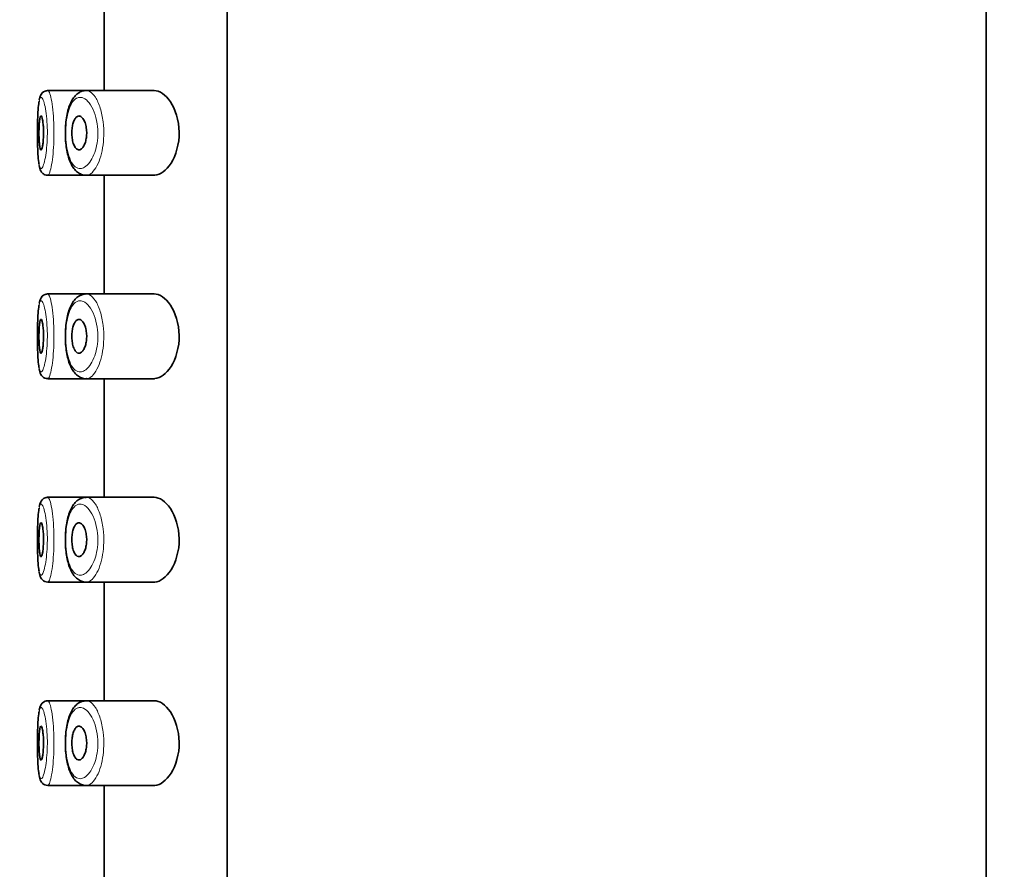
# Model space of a CAD drawing. Units: millimetres. Extents: x 0 to 2406, y 0 to 2729.
# Drawn here: x 500 to 529, y 2313 to 2338 of the extents above; entities that cross this region are included whole.
import ezdxf
from ezdxf import colors
from ezdxf.entities.mleader import LeaderData, LeaderLine
from ezdxf.math import Vec2, Vec3

# ---------------------------------------------------------------- set-up
doc = ezdxf.new("R2010")
doc.units = ezdxf.units.MM
doc.layers.add('DV7_Défaut', color=7, linetype='Continuous')
doc.layers.add('Défaut', color=7, linetype='Continuous')

# ---------------------------------------------------------------- blocks, each defined once
blk = doc.blocks.new('_DOT')
at = {"color": 0}
blk.add_line((0, 0), (-1, 0), dxfattribs=at)
at = {"color": 0, "const_width": 0.333}
blk.add_lwpolyline([(-0.1665, 0, 1), (0.1665, 0, 1)], format="xyb", close=True, dxfattribs=at)
blk = doc.blocks.new('SE6')
at = {"layer": 'DV7_Défaut', "color": 7, "linetype": 'Continuous', "lineweight": 35}
for p, q in [((528.26, 2215.046), (528.26, 2351.546)), ((505.879, 2348.046), (505.879, 2279.046)), ((505.879, 2279.046), (505.879, 2348.046)), ((502.26, 2339.296), (502.26, 2335.796)), ((500.579, 2335.796), (500.579, 2335.796)), ((501.731, 2335.796), (500.579, 2335.796)), ((501.671, 2335.786), (501.6, 2335.774)), ((503.728, 2335.796), (501.731, 2335.796)), ((500.597, 2333.296), (501.732, 2333.296)), ((501.732, 2333.296), (503.73, 2333.296)), ((502.26, 2333.296), (502.26, 2329.796)), ((500.579, 2329.796), (500.579, 2329.796)), ((501.731, 2329.796), (500.579, 2329.796)), ((501.671, 2329.786), (501.6, 2329.774)), ((503.728, 2329.796), (501.731, 2329.796)), ((500.597, 2327.296), (501.732, 2327.296)), ((501.732, 2327.296), (503.73, 2327.296)), ((502.26, 2327.296), (502.26, 2323.796)), ((500.579, 2323.796), (500.579, 2323.796)), ((501.731, 2323.796), (500.579, 2323.796)), ((501.671, 2323.786), (501.6, 2323.774)), ((503.728, 2323.796), (501.731, 2323.796)), ((500.597, 2321.296), (501.732, 2321.296)), ((501.732, 2321.296), (503.73, 2321.296)), ((502.26, 2321.296), (502.26, 2317.796)), ((500.579, 2317.796), (500.579, 2317.796)), ((501.731, 2317.796), (500.579, 2317.796)), ((501.671, 2317.786), (501.6, 2317.774)), ((503.728, 2317.796), (501.731, 2317.796)), ((500.597, 2315.296), (501.732, 2315.296)), ((501.732, 2315.296), (503.73, 2315.296)), ((502.26, 2315.296), (502.26, 2311.796))]:
    blk.add_line(p, q, dxfattribs=at)
for centre, radius, start, end in [((500.582, 2335.582), 0.208, 94.3205, 150.6532), ((500.793, 2335.453), 0.454, 149.5471, 171.4869), ((500.793, 2329.453), 0.454, 149.5471, 171.4869), ((500.582, 2329.582), 0.208, 94.3205, 150.6532), ((500.793, 2323.453), 0.454, 149.5471, 171.4869), ((500.582, 2323.582), 0.208, 94.3205, 150.6532), ((500.582, 2317.582), 0.208, 94.3205, 150.6532), ((500.793, 2317.453), 0.454, 149.5471, 171.4869)]:
    blk.add_arc(centre, radius, start, end, dxfattribs=at)
for points in [[(500.585, 2335.794), (500.569, 2335.791), (500.554, 2335.789), (500.54, 2335.786)], [(501.701, 2335.793), (501.711, 2335.795), (501.721, 2335.796), (501.731, 2335.796)], [(500.585, 2329.794), (500.569, 2329.791), (500.554, 2329.789), (500.54, 2329.786)], [(501.701, 2329.793), (501.711, 2329.795), (501.722, 2329.796), (501.732, 2329.796)], [(500.585, 2323.794), (500.569, 2323.791), (500.554, 2323.789), (500.54, 2323.786)], [(501.701, 2323.793), (501.711, 2323.795), (501.722, 2323.796), (501.732, 2323.796)], [(500.585, 2317.794), (500.569, 2317.791), (500.554, 2317.789), (500.54, 2317.786)], [(501.701, 2317.793), (501.711, 2317.795), (501.722, 2317.796), (501.732, 2317.796)]]:
    blk.add_open_spline(points, degree=3, dxfattribs=at)
at = {"layer": 'DV7_Défaut', "color": 7, "linetype": 'Continuous', "lineweight": 18}
for points, knots in [([(500.593, 2335.795), (500.601, 2335.797), (500.609, 2335.793), (500.617, 2335.783), (500.635, 2335.762), (500.653, 2335.718), (500.671, 2335.652), (500.689, 2335.587), (500.707, 2335.498), (500.722, 2335.394), (500.737, 2335.29), (500.751, 2335.168), (500.76, 2335.037), (500.77, 2334.909), (500.776, 2334.769), (500.777, 2334.629), (500.779, 2334.491), (500.777, 2334.351), (500.77, 2334.218), (500.764, 2334.086), (500.754, 2333.958), (500.741, 2333.845), (500.728, 2333.731), (500.713, 2333.629), (500.696, 2333.546), (500.679, 2333.462), (500.661, 2333.396), (500.643, 2333.354), (500.631, 2333.326), (500.619, 2333.308), (500.608, 2333.3), (500.604, 2333.297), (500.6, 2333.296), (500.596, 2333.296)], [0, 0, 0, 0, 0.052357, 0.052357, 0.052357, 0.159822, 0.159822, 0.159822, 0.26813, 0.26813, 0.26813, 0.376202, 0.376202, 0.376202, 0.482629, 0.482629, 0.482629, 0.587136, 0.587136, 0.587136, 0.691061, 0.691061, 0.691061, 0.796179, 0.796179, 0.796179, 0.90324, 0.90324, 0.90324, 0.973651, 0.973651, 0.973651, 1, 1, 1, 1]), ([(501.731, 2335.796), (501.762, 2335.796), (501.795, 2335.787), (501.827, 2335.77), (501.885, 2335.739), (501.944, 2335.68), (501.997, 2335.597), (502.051, 2335.514), (502.102, 2335.403), (502.143, 2335.274), (502.18, 2335.154), (502.21, 2335.015), (502.228, 2334.869), (502.244, 2334.739), (502.25, 2334.601), (502.246, 2334.467), (502.243, 2334.343), (502.23, 2334.219), (502.211, 2334.105), (502.191, 2333.99), (502.164, 2333.881), (502.132, 2333.785), (502.098, 2333.682), (502.057, 2333.592), (502.013, 2333.519), (501.965, 2333.439), (501.912, 2333.378), (501.859, 2333.341), (501.822, 2333.315), (501.785, 2333.3), (501.748, 2333.297), (501.743, 2333.296), (501.737, 2333.296), (501.731, 2333.296)], [0, 0, 0, 0, 0.066312, 0.066312, 0.066312, 0.186726, 0.186726, 0.186726, 0.307956, 0.307956, 0.307956, 0.420786, 0.420786, 0.420786, 0.520323, 0.520323, 0.520323, 0.611592, 0.611592, 0.611592, 0.703367, 0.703367, 0.703367, 0.80244, 0.80244, 0.80244, 0.912152, 0.912152, 0.912152, 0.988276, 0.988276, 0.988276, 1, 1, 1, 1]), ([(500.338, 2333.621), (500.345, 2333.581), (500.354, 2333.55), (500.364, 2333.529), (500.377, 2333.5), (500.393, 2333.49), (500.41, 2333.499), (500.421, 2333.506), (500.433, 2333.521), (500.445, 2333.545), (500.463, 2333.58), (500.482, 2333.635), (500.499, 2333.706), (500.516, 2333.775), (500.532, 2333.861), (500.545, 2333.957), (500.558, 2334.052), (500.568, 2334.159), (500.574, 2334.27), (500.581, 2334.382), (500.583, 2334.5), (500.582, 2334.615), (500.58, 2334.733), (500.574, 2334.851), (500.564, 2334.959), (500.555, 2335.068), (500.541, 2335.171), (500.526, 2335.258), (500.51, 2335.346), (500.492, 2335.42), (500.474, 2335.475), (500.456, 2335.53), (500.437, 2335.568), (500.42, 2335.585), (500.411, 2335.593), (500.403, 2335.597), (500.395, 2335.595)], [0, 0, 0, 0, 0.065592, 0.065592, 0.065592, 0.158777, 0.158777, 0.158777, 0.220059, 0.220059, 0.220059, 0.313026, 0.313026, 0.313026, 0.403868, 0.403868, 0.403868, 0.493199, 0.493199, 0.493199, 0.582749, 0.582749, 0.582749, 0.674025, 0.674025, 0.674025, 0.767131, 0.767131, 0.767131, 0.860963, 0.860963, 0.860963, 0.954419, 0.954419, 0.954419, 1, 1, 1, 1]), ([(500.395, 2335.595), (500.387, 2335.594), (500.379, 2335.588), (500.372, 2335.577), (500.36, 2335.558), (500.349, 2335.525), (500.34, 2335.479)], [0, 0, 0, 0, 0.373642, 0.373642, 0.373642, 1, 1, 1, 1]), ([(501.517, 2335.593), (501.505, 2335.592), (501.493, 2335.589), (501.481, 2335.584), (501.429, 2335.567), (501.379, 2335.528), (501.334, 2335.469), (501.297, 2335.42), (501.264, 2335.355), (501.235, 2335.279), (501.206, 2335.202), (501.182, 2335.11), (501.164, 2335.01), (501.146, 2334.912), (501.134, 2334.804), (501.128, 2334.694), (501.122, 2334.583), (501.123, 2334.466), (501.13, 2334.355), (501.138, 2334.239), (501.153, 2334.124), (501.175, 2334.023), (501.198, 2333.913), (501.23, 2333.815), (501.267, 2333.737), (501.306, 2333.653), (501.353, 2333.59), (501.404, 2333.55), (501.454, 2333.51), (501.509, 2333.492), (501.566, 2333.496), (501.603, 2333.499), (501.64, 2333.512), (501.678, 2333.534), (501.731, 2333.565), (501.785, 2333.616), (501.834, 2333.683), (501.878, 2333.744), (501.92, 2333.82), (501.955, 2333.907), (501.987, 2333.987), (502.015, 2334.078), (502.035, 2334.175), (502.054, 2334.271), (502.067, 2334.375), (502.07, 2334.479), (502.074, 2334.592), (502.068, 2334.709), (502.052, 2334.817), (502.034, 2334.94), (502.003, 2335.058), (501.965, 2335.158), (501.924, 2335.267), (501.872, 2335.359), (501.818, 2335.429), (501.763, 2335.499), (501.704, 2335.548), (501.645, 2335.574), (501.602, 2335.593), (501.559, 2335.6), (501.517, 2335.593)], [0, 0, 0, 0, 0.013251, 0.013251, 0.013251, 0.070711, 0.070711, 0.070711, 0.118518, 0.118518, 0.118518, 0.167246, 0.167246, 0.167246, 0.215231, 0.215231, 0.215231, 0.264122, 0.264122, 0.264122, 0.315761, 0.315761, 0.315761, 0.371739, 0.371739, 0.371739, 0.431405, 0.431405, 0.431405, 0.491009, 0.491009, 0.491009, 0.529995, 0.529995, 0.529995, 0.585981, 0.585981, 0.585981, 0.636056, 0.636056, 0.636056, 0.681871, 0.681871, 0.681871, 0.726981, 0.726981, 0.726981, 0.776094, 0.776094, 0.776094, 0.832297, 0.832297, 0.832297, 0.893589, 0.893589, 0.893589, 0.955112, 0.955112, 0.955112, 1, 1, 1, 1]), ([(500.593, 2329.795), (500.601, 2329.797), (500.609, 2329.793), (500.617, 2329.783), (500.635, 2329.762), (500.653, 2329.718), (500.671, 2329.652), (500.689, 2329.587), (500.707, 2329.498), (500.722, 2329.394), (500.737, 2329.29), (500.751, 2329.168), (500.76, 2329.037), (500.77, 2328.909), (500.776, 2328.769), (500.777, 2328.629), (500.779, 2328.491), (500.777, 2328.351), (500.77, 2328.218), (500.764, 2328.086), (500.754, 2327.958), (500.741, 2327.845), (500.728, 2327.731), (500.713, 2327.629), (500.696, 2327.546), (500.679, 2327.462), (500.661, 2327.396), (500.643, 2327.354), (500.631, 2327.326), (500.619, 2327.308), (500.608, 2327.3), (500.604, 2327.297), (500.6, 2327.296), (500.596, 2327.296)], [0, 0, 0, 0, 0.052357, 0.052357, 0.052357, 0.159822, 0.159822, 0.159822, 0.26813, 0.26813, 0.26813, 0.376202, 0.376202, 0.376202, 0.482629, 0.482629, 0.482629, 0.587136, 0.587136, 0.587136, 0.691061, 0.691061, 0.691061, 0.796179, 0.796179, 0.796179, 0.90324, 0.90324, 0.90324, 0.973651, 0.973651, 0.973651, 1, 1, 1, 1]), ([(501.732, 2329.796), (501.763, 2329.795), (501.795, 2329.787), (501.827, 2329.77), (501.885, 2329.739), (501.944, 2329.68), (501.997, 2329.597), (502.051, 2329.514), (502.102, 2329.403), (502.143, 2329.274), (502.18, 2329.154), (502.21, 2329.015), (502.228, 2328.869), (502.244, 2328.739), (502.25, 2328.601), (502.246, 2328.467), (502.243, 2328.343), (502.23, 2328.219), (502.211, 2328.105), (502.191, 2327.99), (502.164, 2327.881), (502.132, 2327.785), (502.098, 2327.682), (502.057, 2327.592), (502.013, 2327.519), (501.965, 2327.439), (501.912, 2327.378), (501.859, 2327.341), (501.822, 2327.315), (501.785, 2327.3), (501.748, 2327.297), (501.743, 2327.296), (501.739, 2327.296), (501.734, 2327.296)], [0, 0, 0, 0, 0.065616, 0.065616, 0.065616, 0.186349, 0.186349, 0.186349, 0.3079, 0.3079, 0.3079, 0.421029, 0.421029, 0.421029, 0.52083, 0.52083, 0.52083, 0.612341, 0.612341, 0.612341, 0.704359, 0.704359, 0.704359, 0.803694, 0.803694, 0.803694, 0.913697, 0.913697, 0.913697, 0.990023, 0.990023, 0.990023, 1, 1, 1, 1]), ([(500.338, 2327.621), (500.345, 2327.581), (500.354, 2327.55), (500.364, 2327.529), (500.377, 2327.5), (500.393, 2327.49), (500.41, 2327.499), (500.421, 2327.506), (500.433, 2327.521), (500.445, 2327.545), (500.463, 2327.58), (500.482, 2327.635), (500.499, 2327.706), (500.516, 2327.775), (500.532, 2327.861), (500.545, 2327.957), (500.558, 2328.052), (500.568, 2328.159), (500.574, 2328.27), (500.581, 2328.382), (500.583, 2328.5), (500.582, 2328.615), (500.58, 2328.733), (500.574, 2328.851), (500.564, 2328.959), (500.555, 2329.068), (500.541, 2329.171), (500.526, 2329.258), (500.51, 2329.346), (500.492, 2329.42), (500.474, 2329.475), (500.456, 2329.53), (500.437, 2329.568), (500.42, 2329.585), (500.411, 2329.593), (500.403, 2329.597), (500.395, 2329.595)], [0, 0, 0, 0, 0.065592, 0.065592, 0.065592, 0.158777, 0.158777, 0.158777, 0.220059, 0.220059, 0.220059, 0.313026, 0.313026, 0.313026, 0.403868, 0.403868, 0.403868, 0.493199, 0.493199, 0.493199, 0.582749, 0.582749, 0.582749, 0.674025, 0.674025, 0.674025, 0.767131, 0.767131, 0.767131, 0.860963, 0.860963, 0.860963, 0.954419, 0.954419, 0.954419, 1, 1, 1, 1]), ([(500.395, 2329.595), (500.387, 2329.594), (500.379, 2329.588), (500.372, 2329.577), (500.36, 2329.558), (500.349, 2329.525), (500.34, 2329.479)], [0, 0, 0, 0, 0.373642, 0.373642, 0.373642, 1, 1, 1, 1]), ([(501.517, 2329.593), (501.505, 2329.592), (501.493, 2329.589), (501.481, 2329.584), (501.429, 2329.567), (501.379, 2329.528), (501.334, 2329.469), (501.297, 2329.42), (501.264, 2329.355), (501.235, 2329.279), (501.206, 2329.202), (501.182, 2329.11), (501.164, 2329.01), (501.146, 2328.912), (501.134, 2328.804), (501.128, 2328.694), (501.122, 2328.583), (501.123, 2328.466), (501.13, 2328.355), (501.138, 2328.239), (501.153, 2328.124), (501.175, 2328.023), (501.198, 2327.913), (501.23, 2327.815), (501.267, 2327.737), (501.306, 2327.653), (501.353, 2327.59), (501.404, 2327.55), (501.454, 2327.51), (501.509, 2327.492), (501.566, 2327.496), (501.603, 2327.499), (501.64, 2327.512), (501.678, 2327.534), (501.731, 2327.565), (501.785, 2327.616), (501.834, 2327.683), (501.878, 2327.744), (501.92, 2327.82), (501.955, 2327.907), (501.987, 2327.987), (502.015, 2328.078), (502.035, 2328.175), (502.054, 2328.271), (502.067, 2328.375), (502.07, 2328.479), (502.074, 2328.592), (502.068, 2328.709), (502.052, 2328.817), (502.034, 2328.94), (502.003, 2329.058), (501.965, 2329.158), (501.924, 2329.267), (501.872, 2329.359), (501.818, 2329.429), (501.763, 2329.499), (501.704, 2329.548), (501.645, 2329.574), (501.602, 2329.593), (501.559, 2329.6), (501.517, 2329.593)], [0, 0, 0, 0, 0.013251, 0.013251, 0.013251, 0.070711, 0.070711, 0.070711, 0.118518, 0.118518, 0.118518, 0.167246, 0.167246, 0.167246, 0.215231, 0.215231, 0.215231, 0.264122, 0.264122, 0.264122, 0.315761, 0.315761, 0.315761, 0.371739, 0.371739, 0.371739, 0.431405, 0.431405, 0.431405, 0.491009, 0.491009, 0.491009, 0.529995, 0.529995, 0.529995, 0.585981, 0.585981, 0.585981, 0.636056, 0.636056, 0.636056, 0.681871, 0.681871, 0.681871, 0.726981, 0.726981, 0.726981, 0.776094, 0.776094, 0.776094, 0.832297, 0.832297, 0.832297, 0.893589, 0.893589, 0.893589, 0.955112, 0.955112, 0.955112, 1, 1, 1, 1]), ([(500.338, 2321.621), (500.345, 2321.581), (500.354, 2321.55), (500.364, 2321.529), (500.377, 2321.5), (500.393, 2321.49), (500.41, 2321.499), (500.421, 2321.506), (500.433, 2321.521), (500.445, 2321.545), (500.463, 2321.58), (500.482, 2321.635), (500.499, 2321.706), (500.516, 2321.775), (500.532, 2321.861), (500.545, 2321.957), (500.558, 2322.052), (500.568, 2322.159), (500.574, 2322.27), (500.581, 2322.382), (500.583, 2322.5), (500.582, 2322.615), (500.58, 2322.733), (500.574, 2322.851), (500.564, 2322.959), (500.555, 2323.068), (500.541, 2323.171), (500.526, 2323.258), (500.51, 2323.346), (500.492, 2323.42), (500.474, 2323.475), (500.456, 2323.53), (500.437, 2323.568), (500.42, 2323.585), (500.411, 2323.593), (500.403, 2323.597), (500.395, 2323.595)], [0, 0, 0, 0, 0.065592, 0.065592, 0.065592, 0.158777, 0.158777, 0.158777, 0.220059, 0.220059, 0.220059, 0.313026, 0.313026, 0.313026, 0.403868, 0.403868, 0.403868, 0.493199, 0.493199, 0.493199, 0.582749, 0.582749, 0.582749, 0.674025, 0.674025, 0.674025, 0.767131, 0.767131, 0.767131, 0.860963, 0.860963, 0.860963, 0.954419, 0.954419, 0.954419, 1, 1, 1, 1]), ([(500.395, 2323.595), (500.387, 2323.594), (500.379, 2323.588), (500.372, 2323.577), (500.36, 2323.558), (500.349, 2323.525), (500.34, 2323.479)], [0, 0, 0, 0, 0.373642, 0.373642, 0.373642, 1, 1, 1, 1]), ([(500.593, 2323.795), (500.601, 2323.797), (500.609, 2323.793), (500.617, 2323.783), (500.635, 2323.762), (500.653, 2323.718), (500.671, 2323.652), (500.689, 2323.587), (500.707, 2323.498), (500.722, 2323.394), (500.737, 2323.29), (500.751, 2323.168), (500.76, 2323.037), (500.77, 2322.909), (500.776, 2322.769), (500.777, 2322.629), (500.779, 2322.491), (500.777, 2322.351), (500.77, 2322.218), (500.764, 2322.086), (500.754, 2321.958), (500.741, 2321.845), (500.728, 2321.731), (500.713, 2321.629), (500.696, 2321.546), (500.679, 2321.462), (500.661, 2321.396), (500.643, 2321.354), (500.631, 2321.326), (500.619, 2321.308), (500.608, 2321.3), (500.604, 2321.297), (500.6, 2321.296), (500.596, 2321.296)], [0, 0, 0, 0, 0.05236, 0.05236, 0.05236, 0.159832, 0.159832, 0.159832, 0.268147, 0.268147, 0.268147, 0.376225, 0.376225, 0.376225, 0.482659, 0.482659, 0.482659, 0.587173, 0.587173, 0.587173, 0.691104, 0.691104, 0.691104, 0.796229, 0.796229, 0.796229, 0.903296, 0.903296, 0.903296, 0.973711, 0.973711, 0.973711, 1, 1, 1, 1]), ([(501.517, 2323.593), (501.505, 2323.592), (501.493, 2323.589), (501.481, 2323.584), (501.429, 2323.567), (501.379, 2323.528), (501.334, 2323.469), (501.297, 2323.42), (501.264, 2323.355), (501.235, 2323.279), (501.206, 2323.202), (501.182, 2323.11), (501.164, 2323.01), (501.146, 2322.912), (501.134, 2322.804), (501.128, 2322.694), (501.122, 2322.583), (501.123, 2322.466), (501.13, 2322.355), (501.138, 2322.239), (501.153, 2322.124), (501.175, 2322.023), (501.198, 2321.913), (501.23, 2321.815), (501.267, 2321.737), (501.306, 2321.653), (501.353, 2321.59), (501.404, 2321.55), (501.454, 2321.51), (501.509, 2321.492), (501.566, 2321.496), (501.603, 2321.499), (501.64, 2321.512), (501.678, 2321.534), (501.731, 2321.565), (501.785, 2321.616), (501.834, 2321.683), (501.878, 2321.744), (501.92, 2321.82), (501.955, 2321.907), (501.987, 2321.987), (502.015, 2322.078), (502.035, 2322.175), (502.054, 2322.271), (502.067, 2322.375), (502.07, 2322.479), (502.074, 2322.592), (502.068, 2322.709), (502.052, 2322.817), (502.034, 2322.94), (502.003, 2323.058), (501.965, 2323.158), (501.924, 2323.267), (501.872, 2323.359), (501.818, 2323.429), (501.763, 2323.499), (501.704, 2323.548), (501.645, 2323.574), (501.602, 2323.593), (501.559, 2323.6), (501.517, 2323.593)], [0, 0, 0, 0, 0.013251, 0.013251, 0.013251, 0.070711, 0.070711, 0.070711, 0.118518, 0.118518, 0.118518, 0.167246, 0.167246, 0.167246, 0.215231, 0.215231, 0.215231, 0.264122, 0.264122, 0.264122, 0.315761, 0.315761, 0.315761, 0.371739, 0.371739, 0.371739, 0.431405, 0.431405, 0.431405, 0.491009, 0.491009, 0.491009, 0.529995, 0.529995, 0.529995, 0.585981, 0.585981, 0.585981, 0.636056, 0.636056, 0.636056, 0.681871, 0.681871, 0.681871, 0.726981, 0.726981, 0.726981, 0.776094, 0.776094, 0.776094, 0.832297, 0.832297, 0.832297, 0.893589, 0.893589, 0.893589, 0.955112, 0.955112, 0.955112, 1, 1, 1, 1]), ([(501.732, 2323.796), (501.763, 2323.795), (501.795, 2323.787), (501.827, 2323.77), (501.885, 2323.739), (501.944, 2323.68), (501.997, 2323.597), (502.051, 2323.514), (502.102, 2323.403), (502.143, 2323.274), (502.18, 2323.154), (502.21, 2323.015), (502.228, 2322.869), (502.244, 2322.739), (502.25, 2322.601), (502.246, 2322.467), (502.243, 2322.343), (502.23, 2322.219), (502.211, 2322.105), (502.191, 2321.99), (502.164, 2321.881), (502.132, 2321.785), (502.098, 2321.682), (502.057, 2321.592), (502.013, 2321.519), (501.965, 2321.439), (501.912, 2321.378), (501.859, 2321.341), (501.822, 2321.315), (501.785, 2321.3), (501.748, 2321.297), (501.743, 2321.296), (501.739, 2321.296), (501.734, 2321.296)], [0, 0, 0, 0, 0.065616, 0.065616, 0.065616, 0.186349, 0.186349, 0.186349, 0.3079, 0.3079, 0.3079, 0.421029, 0.421029, 0.421029, 0.52083, 0.52083, 0.52083, 0.612341, 0.612341, 0.612341, 0.704359, 0.704359, 0.704359, 0.803694, 0.803694, 0.803694, 0.913697, 0.913697, 0.913697, 0.990023, 0.990023, 0.990023, 1, 1, 1, 1]), ([(500.593, 2317.795), (500.601, 2317.797), (500.609, 2317.793), (500.617, 2317.783), (500.635, 2317.762), (500.653, 2317.718), (500.671, 2317.652), (500.689, 2317.587), (500.707, 2317.498), (500.722, 2317.394), (500.737, 2317.29), (500.751, 2317.168), (500.76, 2317.037), (500.77, 2316.909), (500.776, 2316.769), (500.777, 2316.629), (500.779, 2316.491), (500.777, 2316.351), (500.77, 2316.218), (500.764, 2316.086), (500.754, 2315.958), (500.741, 2315.845), (500.728, 2315.731), (500.713, 2315.629), (500.696, 2315.546), (500.679, 2315.462), (500.661, 2315.396), (500.643, 2315.354), (500.631, 2315.326), (500.619, 2315.308), (500.608, 2315.3), (500.604, 2315.297), (500.6, 2315.296), (500.596, 2315.296)], [0, 0, 0, 0, 0.052357, 0.052357, 0.052357, 0.159822, 0.159822, 0.159822, 0.26813, 0.26813, 0.26813, 0.376202, 0.376202, 0.376202, 0.482629, 0.482629, 0.482629, 0.587136, 0.587136, 0.587136, 0.691061, 0.691061, 0.691061, 0.796179, 0.796179, 0.796179, 0.90324, 0.90324, 0.90324, 0.973651, 0.973651, 0.973651, 1, 1, 1, 1]), ([(501.732, 2317.796), (501.763, 2317.795), (501.795, 2317.787), (501.827, 2317.77), (501.885, 2317.739), (501.944, 2317.68), (501.997, 2317.597), (502.051, 2317.514), (502.102, 2317.403), (502.143, 2317.274), (502.18, 2317.154), (502.21, 2317.015), (502.228, 2316.869), (502.244, 2316.739), (502.25, 2316.601), (502.246, 2316.467), (502.243, 2316.343), (502.23, 2316.219), (502.211, 2316.105), (502.191, 2315.99), (502.164, 2315.881), (502.132, 2315.785), (502.098, 2315.682), (502.057, 2315.592), (502.013, 2315.519), (501.965, 2315.439), (501.912, 2315.378), (501.859, 2315.341), (501.822, 2315.315), (501.785, 2315.3), (501.748, 2315.297), (501.743, 2315.296), (501.739, 2315.296), (501.734, 2315.296)], [0, 0, 0, 0, 0.065616, 0.065616, 0.065616, 0.186349, 0.186349, 0.186349, 0.3079, 0.3079, 0.3079, 0.421029, 0.421029, 0.421029, 0.52083, 0.52083, 0.52083, 0.612341, 0.612341, 0.612341, 0.704359, 0.704359, 0.704359, 0.803694, 0.803694, 0.803694, 0.913697, 0.913697, 0.913697, 0.990023, 0.990023, 0.990023, 1, 1, 1, 1]), ([(500.338, 2315.621), (500.345, 2315.581), (500.354, 2315.55), (500.364, 2315.529), (500.377, 2315.5), (500.393, 2315.49), (500.41, 2315.499), (500.421, 2315.506), (500.433, 2315.521), (500.445, 2315.545), (500.463, 2315.58), (500.482, 2315.635), (500.499, 2315.706), (500.516, 2315.775), (500.532, 2315.861), (500.545, 2315.957), (500.558, 2316.052), (500.568, 2316.159), (500.574, 2316.27), (500.581, 2316.382), (500.583, 2316.5), (500.582, 2316.615), (500.58, 2316.733), (500.574, 2316.851), (500.564, 2316.959), (500.555, 2317.068), (500.541, 2317.171), (500.526, 2317.258), (500.51, 2317.346), (500.492, 2317.42), (500.474, 2317.475), (500.456, 2317.53), (500.437, 2317.568), (500.42, 2317.585), (500.411, 2317.593), (500.403, 2317.597), (500.395, 2317.595)], [0, 0, 0, 0, 0.065592, 0.065592, 0.065592, 0.158777, 0.158777, 0.158777, 0.220059, 0.220059, 0.220059, 0.313026, 0.313026, 0.313026, 0.403868, 0.403868, 0.403868, 0.493199, 0.493199, 0.493199, 0.582749, 0.582749, 0.582749, 0.674025, 0.674025, 0.674025, 0.767131, 0.767131, 0.767131, 0.860963, 0.860963, 0.860963, 0.954419, 0.954419, 0.954419, 1, 1, 1, 1]), ([(500.395, 2317.595), (500.387, 2317.594), (500.379, 2317.588), (500.372, 2317.577), (500.36, 2317.558), (500.349, 2317.525), (500.34, 2317.479)], [0, 0, 0, 0, 0.373642, 0.373642, 0.373642, 1, 1, 1, 1]), ([(501.517, 2317.593), (501.505, 2317.592), (501.493, 2317.589), (501.481, 2317.584), (501.429, 2317.567), (501.379, 2317.528), (501.334, 2317.469), (501.297, 2317.42), (501.264, 2317.355), (501.235, 2317.279), (501.206, 2317.202), (501.182, 2317.11), (501.164, 2317.01), (501.146, 2316.912), (501.134, 2316.804), (501.128, 2316.694), (501.122, 2316.583), (501.123, 2316.466), (501.13, 2316.355), (501.138, 2316.239), (501.153, 2316.124), (501.175, 2316.023), (501.198, 2315.913), (501.23, 2315.815), (501.267, 2315.737), (501.306, 2315.653), (501.353, 2315.59), (501.404, 2315.55), (501.454, 2315.51), (501.509, 2315.492), (501.566, 2315.496), (501.603, 2315.499), (501.64, 2315.512), (501.678, 2315.534), (501.731, 2315.565), (501.785, 2315.616), (501.834, 2315.683), (501.878, 2315.744), (501.92, 2315.82), (501.955, 2315.907), (501.987, 2315.987), (502.015, 2316.078), (502.035, 2316.175), (502.054, 2316.271), (502.067, 2316.375), (502.07, 2316.479), (502.074, 2316.592), (502.068, 2316.709), (502.052, 2316.817), (502.034, 2316.94), (502.003, 2317.058), (501.965, 2317.158), (501.924, 2317.267), (501.872, 2317.359), (501.818, 2317.429), (501.763, 2317.499), (501.704, 2317.548), (501.645, 2317.574), (501.602, 2317.593), (501.559, 2317.6), (501.517, 2317.593)], [0, 0, 0, 0, 0.013251, 0.013251, 0.013251, 0.070711, 0.070711, 0.070711, 0.118518, 0.118518, 0.118518, 0.167246, 0.167246, 0.167246, 0.215231, 0.215231, 0.215231, 0.264122, 0.264122, 0.264122, 0.315761, 0.315761, 0.315761, 0.371739, 0.371739, 0.371739, 0.431405, 0.431405, 0.431405, 0.491009, 0.491009, 0.491009, 0.529995, 0.529995, 0.529995, 0.585981, 0.585981, 0.585981, 0.636056, 0.636056, 0.636056, 0.681871, 0.681871, 0.681871, 0.726981, 0.726981, 0.726981, 0.776094, 0.776094, 0.776094, 0.832297, 0.832297, 0.832297, 0.893589, 0.893589, 0.893589, 0.955112, 0.955112, 0.955112, 1, 1, 1, 1])]:
    blk.add_open_spline(points, degree=3, knots=knots, dxfattribs=at)
at = {"layer": 'DV7_Défaut', "color": 7, "linetype": 'Continuous', "lineweight": 35}
for points, knots in [([(501.6, 2335.774), (501.566, 2335.76), (501.498, 2335.73), (501.398, 2335.644), (501.307, 2335.518), (501.232, 2335.355), (501.174, 2335.157), (501.134, 2334.937), (501.114, 2334.706), (501.111, 2334.474), (501.124, 2334.245), (501.155, 2334.027), (501.203, 2333.826), (501.27, 2333.643), (501.357, 2333.496), (501.464, 2333.384), (501.583, 2333.318), (501.682, 2333.29), (501.729, 2333.297), (501.736, 2333.299)], [0, 0, 0, 0, 0.041228, 0.098427, 0.160282, 0.227766, 0.296371, 0.363317, 0.427722, 0.490699, 0.553551, 0.616895, 0.681781, 0.748494, 0.819725, 0.880741, 0.937018, 0.991516, 1, 1, 1, 1]), ([(503.728, 2333.296), (503.736, 2333.296), (503.744, 2333.296), (503.914, 2333.308), (504.09, 2333.435), (504.37, 2333.881), (504.474, 2334.217), (504.465, 2334.919), (504.355, 2335.249), (504.065, 2335.68), (503.89, 2335.796), (503.728, 2335.796)], [0, 0, 0, 0, 0.012658, 0.012658, 0.259493, 0.259493, 0.506329, 0.506329, 0.753164, 0.753164, 1, 1, 1, 1]), ([(500.34, 2335.479), (500.338, 2335.47), (500.336, 2335.461), (500.334, 2335.451), (500.324, 2335.393), (500.316, 2335.317), (500.31, 2335.229), (500.304, 2335.14), (500.299, 2335.036), (500.296, 2334.927), (500.293, 2334.818), (500.291, 2334.7), (500.291, 2334.583), (500.291, 2334.465), (500.292, 2334.346), (500.294, 2334.234), (500.297, 2334.121), (500.301, 2334.014), (500.306, 2333.92), (500.312, 2333.825), (500.319, 2333.741), (500.329, 2333.676), (500.332, 2333.656), (500.335, 2333.638), (500.338, 2333.621)], [0, 0, 0, 0, 0.02574, 0.02574, 0.02574, 0.179318, 0.179318, 0.179318, 0.333987, 0.333987, 0.333987, 0.488202, 0.488202, 0.488202, 0.642387, 0.642387, 0.642387, 0.79718, 0.79718, 0.79718, 0.953419, 0.953419, 0.953419, 1, 1, 1, 1]), ([(500.396, 2335.675), (500.395, 2335.672), (500.381, 2335.649), (500.365, 2335.612), (500.357, 2335.577), (500.354, 2335.561)], [0, 0, 0, 0, 0.059522, 0.619145, 1, 1, 1, 1]), ([(500.394, 2335.046), (500.402, 2335.046), (500.41, 2335.036), (500.418, 2335.017), (500.425, 2334.998), (500.433, 2334.97), (500.44, 2334.934), (500.447, 2334.899), (500.453, 2334.855), (500.458, 2334.806), (500.463, 2334.759), (500.466, 2334.705), (500.468, 2334.65), (500.47, 2334.596), (500.471, 2334.538), (500.469, 2334.483), (500.468, 2334.429), (500.465, 2334.374), (500.461, 2334.325), (500.457, 2334.275), (500.452, 2334.229), (500.446, 2334.191), (500.44, 2334.151), (500.432, 2334.118), (500.425, 2334.095), (500.417, 2334.07), (500.409, 2334.055), (500.401, 2334.049), (500.394, 2334.042), (500.386, 2334.046), (500.379, 2334.059), (500.372, 2334.072), (500.366, 2334.095), (500.36, 2334.126), (500.355, 2334.157), (500.35, 2334.196), (500.346, 2334.24), (500.343, 2334.285), (500.34, 2334.336), (500.338, 2334.389), (500.336, 2334.442), (500.335, 2334.499), (500.335, 2334.555), (500.336, 2334.61), (500.337, 2334.667), (500.339, 2334.719), (500.341, 2334.771), (500.344, 2334.821), (500.347, 2334.863), (500.351, 2334.906), (500.356, 2334.944), (500.362, 2334.973), (500.367, 2335.002), (500.374, 2335.023), (500.381, 2335.035), (500.385, 2335.042), (500.389, 2335.046), (500.394, 2335.046)], [0, 0, 0, 0, 0.05445, 0.05445, 0.05445, 0.108906, 0.108906, 0.108906, 0.16325, 0.16325, 0.16325, 0.217041, 0.217041, 0.217041, 0.270141, 0.270141, 0.270141, 0.322866, 0.322866, 0.322866, 0.375778, 0.375778, 0.375778, 0.429304, 0.429304, 0.429304, 0.483472, 0.483472, 0.483472, 0.537947, 0.537947, 0.537947, 0.592305, 0.592305, 0.592305, 0.646293, 0.646293, 0.646293, 0.699896, 0.699896, 0.699896, 0.753228, 0.753228, 0.753228, 0.806432, 0.806432, 0.806432, 0.859636, 0.859636, 0.859636, 0.912968, 0.912968, 0.912968, 0.966568, 0.966568, 0.966568, 1, 1, 1, 1]), ([(501.513, 2335.046), (501.539, 2335.046), (501.566, 2335.034), (501.592, 2335.013), (501.618, 2334.991), (501.643, 2334.958), (501.664, 2334.916), (501.685, 2334.876), (501.703, 2334.826), (501.716, 2334.77), (501.728, 2334.72), (501.737, 2334.664), (501.74, 2334.607), (501.743, 2334.555), (501.742, 2334.501), (501.737, 2334.45), (501.733, 2334.401), (501.724, 2334.353), (501.713, 2334.309), (501.702, 2334.264), (501.687, 2334.223), (501.67, 2334.188), (501.652, 2334.15), (501.632, 2334.119), (501.61, 2334.096), (501.586, 2334.071), (501.561, 2334.055), (501.536, 2334.049), (501.51, 2334.042), (501.483, 2334.047), (501.458, 2334.062), (501.433, 2334.078), (501.408, 2334.105), (501.388, 2334.142), (501.368, 2334.177), (501.35, 2334.222), (501.337, 2334.274), (501.325, 2334.321), (501.315, 2334.375), (501.31, 2334.432), (501.305, 2334.484), (501.304, 2334.539), (501.306, 2334.593), (501.308, 2334.645), (501.313, 2334.697), (501.321, 2334.744), (501.329, 2334.792), (501.341, 2334.836), (501.354, 2334.875), (501.369, 2334.915), (501.386, 2334.949), (501.404, 2334.976), (501.424, 2335.004), (501.446, 2335.024), (501.469, 2335.035), (501.483, 2335.042), (501.498, 2335.046), (501.513, 2335.046)], [0, 0, 0, 0, 0.060716, 0.060716, 0.060716, 0.121568, 0.121568, 0.121568, 0.179922, 0.179922, 0.179922, 0.232679, 0.232679, 0.232679, 0.280567, 0.280567, 0.280567, 0.326857, 0.326857, 0.326857, 0.374918, 0.374918, 0.374918, 0.427078, 0.427078, 0.427078, 0.484114, 0.484114, 0.484114, 0.54468, 0.54468, 0.54468, 0.605515, 0.605515, 0.605515, 0.66322, 0.66322, 0.66322, 0.716362, 0.716362, 0.716362, 0.765816, 0.765816, 0.765816, 0.813612, 0.813612, 0.813612, 0.861897, 0.861897, 0.861897, 0.912499, 0.912499, 0.912499, 0.966706, 0.966706, 0.966706, 1, 1, 1, 1]), ([(500.342, 2333.585), (500.348, 2333.552), (500.358, 2333.499), (500.386, 2333.429), (500.43, 2333.363), (500.504, 2333.307), (500.562, 2333.301), (500.595, 2333.297)], [0, 0, 0, 0, 0.257832, 0.483895, 0.663973, 0.836902, 1, 1, 1, 1]), ([(500.396, 2329.675), (500.395, 2329.672), (500.381, 2329.649), (500.365, 2329.612), (500.357, 2329.577), (500.354, 2329.561)], [0, 0, 0, 0, 0.059522, 0.619145, 1, 1, 1, 1]), ([(501.6, 2329.774), (501.566, 2329.76), (501.498, 2329.73), (501.398, 2329.644), (501.307, 2329.518), (501.232, 2329.355), (501.174, 2329.157), (501.134, 2328.937), (501.114, 2328.706), (501.111, 2328.474), (501.124, 2328.245), (501.155, 2328.027), (501.203, 2327.826), (501.27, 2327.643), (501.357, 2327.496), (501.464, 2327.384), (501.583, 2327.318), (501.682, 2327.29), (501.729, 2327.297), (501.736, 2327.299)], [0, 0, 0, 0, 0.041228, 0.098427, 0.160282, 0.227766, 0.296371, 0.363317, 0.427722, 0.490699, 0.553551, 0.616895, 0.681781, 0.748494, 0.819725, 0.880741, 0.937018, 0.991516, 1, 1, 1, 1]), ([(503.728, 2327.296), (503.736, 2327.296), (503.744, 2327.296), (503.914, 2327.308), (504.09, 2327.435), (504.37, 2327.881), (504.474, 2328.217), (504.465, 2328.919), (504.355, 2329.249), (504.065, 2329.68), (503.89, 2329.796), (503.728, 2329.796)], [0, 0, 0, 0, 0.012658, 0.012658, 0.259493, 0.259493, 0.506329, 0.506329, 0.753164, 0.753164, 1, 1, 1, 1]), ([(500.34, 2329.479), (500.338, 2329.47), (500.336, 2329.461), (500.334, 2329.451), (500.324, 2329.393), (500.316, 2329.317), (500.31, 2329.229), (500.304, 2329.14), (500.299, 2329.036), (500.296, 2328.927), (500.293, 2328.818), (500.291, 2328.7), (500.291, 2328.583), (500.291, 2328.465), (500.292, 2328.346), (500.294, 2328.234), (500.297, 2328.121), (500.301, 2328.014), (500.306, 2327.92), (500.312, 2327.825), (500.319, 2327.741), (500.329, 2327.676), (500.332, 2327.656), (500.335, 2327.638), (500.338, 2327.621)], [0, 0, 0, 0, 0.02574, 0.02574, 0.02574, 0.179318, 0.179318, 0.179318, 0.333987, 0.333987, 0.333987, 0.488202, 0.488202, 0.488202, 0.642387, 0.642387, 0.642387, 0.79718, 0.79718, 0.79718, 0.953419, 0.953419, 0.953419, 1, 1, 1, 1]), ([(500.394, 2329.046), (500.402, 2329.046), (500.41, 2329.036), (500.418, 2329.017), (500.425, 2328.998), (500.433, 2328.97), (500.44, 2328.934), (500.447, 2328.899), (500.453, 2328.855), (500.458, 2328.806), (500.463, 2328.759), (500.466, 2328.705), (500.468, 2328.65), (500.47, 2328.596), (500.471, 2328.538), (500.469, 2328.483), (500.468, 2328.429), (500.465, 2328.374), (500.461, 2328.325), (500.457, 2328.275), (500.452, 2328.229), (500.446, 2328.191), (500.44, 2328.151), (500.432, 2328.118), (500.425, 2328.095), (500.417, 2328.07), (500.409, 2328.055), (500.401, 2328.049), (500.394, 2328.042), (500.386, 2328.046), (500.379, 2328.059), (500.372, 2328.072), (500.366, 2328.095), (500.36, 2328.126), (500.355, 2328.157), (500.35, 2328.196), (500.346, 2328.24), (500.343, 2328.285), (500.34, 2328.336), (500.338, 2328.389), (500.336, 2328.442), (500.335, 2328.499), (500.335, 2328.555), (500.336, 2328.61), (500.337, 2328.667), (500.339, 2328.719), (500.341, 2328.771), (500.344, 2328.821), (500.347, 2328.863), (500.351, 2328.906), (500.356, 2328.944), (500.362, 2328.973), (500.367, 2329.002), (500.374, 2329.023), (500.381, 2329.035), (500.385, 2329.042), (500.389, 2329.046), (500.394, 2329.046)], [0, 0, 0, 0, 0.05445, 0.05445, 0.05445, 0.108906, 0.108906, 0.108906, 0.16325, 0.16325, 0.16325, 0.217041, 0.217041, 0.217041, 0.270141, 0.270141, 0.270141, 0.322866, 0.322866, 0.322866, 0.375778, 0.375778, 0.375778, 0.429304, 0.429304, 0.429304, 0.483472, 0.483472, 0.483472, 0.537947, 0.537947, 0.537947, 0.592305, 0.592305, 0.592305, 0.646293, 0.646293, 0.646293, 0.699896, 0.699896, 0.699896, 0.753228, 0.753228, 0.753228, 0.806432, 0.806432, 0.806432, 0.859636, 0.859636, 0.859636, 0.912968, 0.912968, 0.912968, 0.966568, 0.966568, 0.966568, 1, 1, 1, 1]), ([(501.513, 2329.046), (501.539, 2329.046), (501.566, 2329.034), (501.592, 2329.013), (501.618, 2328.991), (501.643, 2328.958), (501.664, 2328.916), (501.685, 2328.876), (501.703, 2328.826), (501.716, 2328.77), (501.728, 2328.72), (501.737, 2328.664), (501.74, 2328.607), (501.743, 2328.555), (501.742, 2328.501), (501.737, 2328.45), (501.733, 2328.401), (501.724, 2328.353), (501.713, 2328.309), (501.702, 2328.264), (501.687, 2328.223), (501.67, 2328.188), (501.652, 2328.15), (501.632, 2328.119), (501.61, 2328.096), (501.586, 2328.071), (501.561, 2328.055), (501.536, 2328.049), (501.51, 2328.042), (501.483, 2328.047), (501.458, 2328.062), (501.433, 2328.078), (501.408, 2328.105), (501.388, 2328.142), (501.368, 2328.177), (501.35, 2328.222), (501.337, 2328.274), (501.325, 2328.321), (501.315, 2328.375), (501.31, 2328.432), (501.305, 2328.484), (501.304, 2328.539), (501.306, 2328.593), (501.308, 2328.645), (501.313, 2328.697), (501.321, 2328.744), (501.329, 2328.792), (501.341, 2328.836), (501.354, 2328.875), (501.369, 2328.915), (501.386, 2328.949), (501.404, 2328.976), (501.424, 2329.004), (501.446, 2329.024), (501.469, 2329.035), (501.483, 2329.042), (501.498, 2329.046), (501.513, 2329.046)], [0, 0, 0, 0, 0.060716, 0.060716, 0.060716, 0.121568, 0.121568, 0.121568, 0.179922, 0.179922, 0.179922, 0.232679, 0.232679, 0.232679, 0.280567, 0.280567, 0.280567, 0.326857, 0.326857, 0.326857, 0.374918, 0.374918, 0.374918, 0.427078, 0.427078, 0.427078, 0.484114, 0.484114, 0.484114, 0.54468, 0.54468, 0.54468, 0.605515, 0.605515, 0.605515, 0.66322, 0.66322, 0.66322, 0.716362, 0.716362, 0.716362, 0.765816, 0.765816, 0.765816, 0.813612, 0.813612, 0.813612, 0.861897, 0.861897, 0.861897, 0.912499, 0.912499, 0.912499, 0.966706, 0.966706, 0.966706, 1, 1, 1, 1]), ([(500.342, 2327.585), (500.348, 2327.552), (500.358, 2327.499), (500.386, 2327.429), (500.43, 2327.363), (500.504, 2327.307), (500.562, 2327.301), (500.595, 2327.297)], [0, 0, 0, 0, 0.257832, 0.483895, 0.663973, 0.836902, 1, 1, 1, 1]), ([(500.396, 2323.675), (500.395, 2323.672), (500.381, 2323.649), (500.365, 2323.612), (500.357, 2323.577), (500.354, 2323.561)], [0, 0, 0, 0, 0.0595216, 0.6191452, 1, 1, 1, 1]), ([(501.6, 2323.774), (501.566, 2323.76), (501.498, 2323.73), (501.398, 2323.644), (501.307, 2323.518), (501.232, 2323.355), (501.174, 2323.157), (501.134, 2322.937), (501.114, 2322.706), (501.111, 2322.474), (501.124, 2322.245), (501.155, 2322.027), (501.203, 2321.826), (501.27, 2321.643), (501.357, 2321.496), (501.464, 2321.384), (501.583, 2321.318), (501.682, 2321.29), (501.729, 2321.297), (501.736, 2321.299)], [0, 0, 0, 0, 0.041228, 0.098427, 0.160282, 0.227766, 0.296371, 0.363317, 0.427722, 0.490699, 0.553551, 0.616895, 0.681781, 0.748494, 0.819725, 0.880741, 0.937018, 0.991516, 1, 1, 1, 1]), ([(503.728, 2321.296), (503.736, 2321.296), (503.744, 2321.296), (503.914, 2321.308), (504.09, 2321.435), (504.37, 2321.881), (504.474, 2322.217), (504.465, 2322.919), (504.355, 2323.249), (504.065, 2323.68), (503.89, 2323.796), (503.728, 2323.796)], [0, 0, 0, 0, 0.012658, 0.012658, 0.259493, 0.259493, 0.506329, 0.506329, 0.753164, 0.753164, 1, 1, 1, 1]), ([(500.34, 2323.479), (500.338, 2323.47), (500.336, 2323.461), (500.334, 2323.451), (500.324, 2323.393), (500.316, 2323.317), (500.31, 2323.229), (500.304, 2323.14), (500.299, 2323.036), (500.296, 2322.927), (500.293, 2322.818), (500.291, 2322.7), (500.291, 2322.583), (500.291, 2322.465), (500.292, 2322.346), (500.294, 2322.234), (500.297, 2322.121), (500.301, 2322.014), (500.306, 2321.92), (500.312, 2321.825), (500.319, 2321.741), (500.329, 2321.676), (500.332, 2321.656), (500.335, 2321.638), (500.338, 2321.621)], [0, 0, 0, 0, 0.02574, 0.02574, 0.02574, 0.179318, 0.179318, 0.179318, 0.333987, 0.333987, 0.333987, 0.488202, 0.488202, 0.488202, 0.642387, 0.642387, 0.642387, 0.79718, 0.79718, 0.79718, 0.953419, 0.953419, 0.953419, 1, 1, 1, 1]), ([(500.394, 2323.046), (500.402, 2323.046), (500.41, 2323.036), (500.418, 2323.017), (500.425, 2322.998), (500.433, 2322.97), (500.44, 2322.934), (500.447, 2322.899), (500.453, 2322.855), (500.458, 2322.806), (500.463, 2322.759), (500.466, 2322.705), (500.468, 2322.65), (500.47, 2322.596), (500.471, 2322.538), (500.469, 2322.483), (500.468, 2322.429), (500.465, 2322.374), (500.461, 2322.325), (500.457, 2322.275), (500.452, 2322.229), (500.446, 2322.191), (500.44, 2322.151), (500.432, 2322.118), (500.425, 2322.095), (500.417, 2322.07), (500.409, 2322.055), (500.401, 2322.049), (500.394, 2322.042), (500.386, 2322.046), (500.379, 2322.059), (500.372, 2322.072), (500.366, 2322.095), (500.36, 2322.126), (500.355, 2322.157), (500.35, 2322.196), (500.346, 2322.24), (500.343, 2322.285), (500.34, 2322.336), (500.338, 2322.389), (500.336, 2322.442), (500.335, 2322.499), (500.335, 2322.555), (500.336, 2322.61), (500.337, 2322.667), (500.339, 2322.719), (500.341, 2322.771), (500.344, 2322.821), (500.347, 2322.863), (500.351, 2322.906), (500.356, 2322.944), (500.362, 2322.973), (500.367, 2323.002), (500.374, 2323.023), (500.381, 2323.035), (500.385, 2323.042), (500.389, 2323.046), (500.394, 2323.046)], [0, 0, 0, 0, 0.05445, 0.05445, 0.05445, 0.108906, 0.108906, 0.108906, 0.16325, 0.16325, 0.16325, 0.217041, 0.217041, 0.217041, 0.270141, 0.270141, 0.270141, 0.322866, 0.322866, 0.322866, 0.375778, 0.375778, 0.375778, 0.429304, 0.429304, 0.429304, 0.483472, 0.483472, 0.483472, 0.537947, 0.537947, 0.537947, 0.592305, 0.592305, 0.592305, 0.646293, 0.646293, 0.646293, 0.699896, 0.699896, 0.699896, 0.753228, 0.753228, 0.753228, 0.806432, 0.806432, 0.806432, 0.859636, 0.859636, 0.859636, 0.912968, 0.912968, 0.912968, 0.966568, 0.966568, 0.966568, 1, 1, 1, 1]), ([(501.513, 2323.046), (501.539, 2323.046), (501.566, 2323.034), (501.592, 2323.013), (501.618, 2322.991), (501.643, 2322.958), (501.664, 2322.916), (501.685, 2322.876), (501.703, 2322.826), (501.716, 2322.77), (501.728, 2322.72), (501.737, 2322.664), (501.74, 2322.607), (501.743, 2322.555), (501.742, 2322.501), (501.737, 2322.45), (501.733, 2322.401), (501.724, 2322.353), (501.713, 2322.309), (501.702, 2322.264), (501.687, 2322.223), (501.67, 2322.188), (501.652, 2322.15), (501.632, 2322.119), (501.61, 2322.096), (501.586, 2322.071), (501.561, 2322.055), (501.536, 2322.049), (501.51, 2322.042), (501.483, 2322.047), (501.458, 2322.062), (501.433, 2322.078), (501.408, 2322.105), (501.388, 2322.142), (501.368, 2322.177), (501.35, 2322.222), (501.337, 2322.274), (501.325, 2322.321), (501.315, 2322.375), (501.31, 2322.432), (501.305, 2322.484), (501.304, 2322.539), (501.306, 2322.593), (501.308, 2322.645), (501.313, 2322.697), (501.321, 2322.744), (501.329, 2322.792), (501.341, 2322.836), (501.354, 2322.875), (501.369, 2322.915), (501.386, 2322.949), (501.404, 2322.976), (501.424, 2323.004), (501.446, 2323.024), (501.469, 2323.035), (501.483, 2323.042), (501.498, 2323.046), (501.513, 2323.046)], [0, 0, 0, 0, 0.060716, 0.060716, 0.060716, 0.121568, 0.121568, 0.121568, 0.179922, 0.179922, 0.179922, 0.232679, 0.232679, 0.232679, 0.280567, 0.280567, 0.280567, 0.326857, 0.326857, 0.326857, 0.374918, 0.374918, 0.374918, 0.427078, 0.427078, 0.427078, 0.484114, 0.484114, 0.484114, 0.54468, 0.54468, 0.54468, 0.605515, 0.605515, 0.605515, 0.66322, 0.66322, 0.66322, 0.716362, 0.716362, 0.716362, 0.765816, 0.765816, 0.765816, 0.813612, 0.813612, 0.813612, 0.861897, 0.861897, 0.861897, 0.912499, 0.912499, 0.912499, 0.966706, 0.966706, 0.966706, 1, 1, 1, 1]), ([(500.342, 2321.585), (500.348, 2321.552), (500.358, 2321.499), (500.386, 2321.429), (500.43, 2321.363), (500.504, 2321.307), (500.562, 2321.301), (500.595, 2321.297)], [0, 0, 0, 0, 0.257832, 0.483895, 0.663973, 0.836902, 1, 1, 1, 1]), ([(501.6, 2317.774), (501.566, 2317.76), (501.498, 2317.73), (501.398, 2317.644), (501.307, 2317.518), (501.232, 2317.355), (501.174, 2317.157), (501.134, 2316.937), (501.114, 2316.706), (501.111, 2316.474), (501.124, 2316.245), (501.155, 2316.027), (501.203, 2315.826), (501.27, 2315.643), (501.357, 2315.496), (501.464, 2315.384), (501.583, 2315.318), (501.682, 2315.29), (501.729, 2315.297), (501.736, 2315.299)], [0, 0, 0, 0, 0.041228, 0.098427, 0.160282, 0.227766, 0.296371, 0.363317, 0.427722, 0.490699, 0.553551, 0.616895, 0.681781, 0.748494, 0.819725, 0.880741, 0.937018, 0.991516, 1, 1, 1, 1]), ([(503.728, 2315.296), (503.736, 2315.296), (503.744, 2315.296), (503.914, 2315.308), (504.09, 2315.435), (504.37, 2315.881), (504.474, 2316.217), (504.465, 2316.919), (504.355, 2317.249), (504.065, 2317.68), (503.89, 2317.796), (503.728, 2317.796)], [0, 0, 0, 0, 0.012658, 0.012658, 0.259493, 0.259493, 0.506329, 0.506329, 0.753164, 0.753164, 1, 1, 1, 1]), ([(500.34, 2317.479), (500.338, 2317.47), (500.336, 2317.461), (500.334, 2317.451), (500.324, 2317.393), (500.316, 2317.317), (500.31, 2317.229), (500.304, 2317.14), (500.299, 2317.036), (500.296, 2316.927), (500.293, 2316.818), (500.291, 2316.7), (500.291, 2316.583), (500.291, 2316.465), (500.292, 2316.346), (500.294, 2316.234), (500.297, 2316.121), (500.301, 2316.014), (500.306, 2315.92), (500.312, 2315.825), (500.319, 2315.741), (500.329, 2315.676), (500.332, 2315.656), (500.335, 2315.638), (500.338, 2315.621)], [0, 0, 0, 0, 0.02574, 0.02574, 0.02574, 0.179318, 0.179318, 0.179318, 0.333987, 0.333987, 0.333987, 0.488202, 0.488202, 0.488202, 0.642387, 0.642387, 0.642387, 0.79718, 0.79718, 0.79718, 0.953419, 0.953419, 0.953419, 1, 1, 1, 1]), ([(500.396, 2317.675), (500.395, 2317.672), (500.381, 2317.649), (500.365, 2317.612), (500.357, 2317.577), (500.354, 2317.561)], [0, 0, 0, 0, 0.059522, 0.619145, 1, 1, 1, 1]), ([(500.394, 2317.046), (500.402, 2317.046), (500.41, 2317.036), (500.418, 2317.017), (500.425, 2316.998), (500.433, 2316.97), (500.44, 2316.934), (500.447, 2316.899), (500.453, 2316.855), (500.458, 2316.806), (500.463, 2316.759), (500.466, 2316.705), (500.468, 2316.65), (500.47, 2316.596), (500.471, 2316.538), (500.469, 2316.483), (500.468, 2316.429), (500.465, 2316.374), (500.461, 2316.325), (500.457, 2316.275), (500.452, 2316.229), (500.446, 2316.191), (500.44, 2316.151), (500.432, 2316.118), (500.425, 2316.095), (500.417, 2316.07), (500.409, 2316.055), (500.401, 2316.049), (500.394, 2316.042), (500.386, 2316.046), (500.379, 2316.059), (500.372, 2316.072), (500.366, 2316.095), (500.36, 2316.126), (500.355, 2316.157), (500.35, 2316.196), (500.346, 2316.24), (500.343, 2316.285), (500.34, 2316.336), (500.338, 2316.389), (500.336, 2316.442), (500.335, 2316.499), (500.335, 2316.555), (500.336, 2316.61), (500.337, 2316.667), (500.339, 2316.719), (500.341, 2316.771), (500.344, 2316.821), (500.347, 2316.863), (500.351, 2316.906), (500.356, 2316.944), (500.362, 2316.973), (500.367, 2317.002), (500.374, 2317.023), (500.381, 2317.035), (500.385, 2317.042), (500.389, 2317.046), (500.394, 2317.046)], [0, 0, 0, 0, 0.05445, 0.05445, 0.05445, 0.108906, 0.108906, 0.108906, 0.16325, 0.16325, 0.16325, 0.217041, 0.217041, 0.217041, 0.270141, 0.270141, 0.270141, 0.322866, 0.322866, 0.322866, 0.375778, 0.375778, 0.375778, 0.429304, 0.429304, 0.429304, 0.483472, 0.483472, 0.483472, 0.537947, 0.537947, 0.537947, 0.592305, 0.592305, 0.592305, 0.646293, 0.646293, 0.646293, 0.699896, 0.699896, 0.699896, 0.753228, 0.753228, 0.753228, 0.806432, 0.806432, 0.806432, 0.859636, 0.859636, 0.859636, 0.912968, 0.912968, 0.912968, 0.966568, 0.966568, 0.966568, 1, 1, 1, 1]), ([(501.513, 2317.046), (501.539, 2317.046), (501.566, 2317.034), (501.592, 2317.013), (501.618, 2316.991), (501.643, 2316.958), (501.664, 2316.916), (501.685, 2316.876), (501.703, 2316.826), (501.716, 2316.77), (501.728, 2316.72), (501.737, 2316.664), (501.74, 2316.607), (501.743, 2316.555), (501.742, 2316.501), (501.737, 2316.45), (501.733, 2316.401), (501.724, 2316.353), (501.713, 2316.309), (501.702, 2316.264), (501.687, 2316.223), (501.67, 2316.188), (501.652, 2316.15), (501.632, 2316.119), (501.61, 2316.096), (501.586, 2316.071), (501.561, 2316.055), (501.536, 2316.049), (501.51, 2316.042), (501.483, 2316.047), (501.458, 2316.062), (501.433, 2316.078), (501.408, 2316.105), (501.388, 2316.142), (501.368, 2316.177), (501.35, 2316.222), (501.337, 2316.274), (501.325, 2316.321), (501.315, 2316.375), (501.31, 2316.432), (501.305, 2316.484), (501.304, 2316.539), (501.306, 2316.593), (501.308, 2316.645), (501.313, 2316.697), (501.321, 2316.744), (501.329, 2316.792), (501.341, 2316.836), (501.354, 2316.875), (501.369, 2316.915), (501.386, 2316.949), (501.404, 2316.976), (501.424, 2317.004), (501.446, 2317.024), (501.469, 2317.035), (501.483, 2317.042), (501.498, 2317.046), (501.513, 2317.046)], [0, 0, 0, 0, 0.060716, 0.060716, 0.060716, 0.121568, 0.121568, 0.121568, 0.179922, 0.179922, 0.179922, 0.232679, 0.232679, 0.232679, 0.280567, 0.280567, 0.280567, 0.326857, 0.326857, 0.326857, 0.374918, 0.374918, 0.374918, 0.427078, 0.427078, 0.427078, 0.484114, 0.484114, 0.484114, 0.54468, 0.54468, 0.54468, 0.605515, 0.605515, 0.605515, 0.66322, 0.66322, 0.66322, 0.716362, 0.716362, 0.716362, 0.765816, 0.765816, 0.765816, 0.813612, 0.813612, 0.813612, 0.861897, 0.861897, 0.861897, 0.912499, 0.912499, 0.912499, 0.966706, 0.966706, 0.966706, 1, 1, 1, 1]), ([(500.342, 2315.585), (500.348, 2315.552), (500.358, 2315.499), (500.386, 2315.429), (500.43, 2315.363), (500.504, 2315.307), (500.562, 2315.301), (500.595, 2315.297)], [0, 0, 0, 0, 0.257832, 0.483895, 0.663973, 0.836902, 1, 1, 1, 1])]:
    blk.add_open_spline(points, degree=3, knots=knots, dxfattribs=at)

msp = doc.modelspace()

# ---------------------------------------------------------------- block references
at = {"layer": 'Défaut'}
msp.add_blockref('SE6', (0, 0), dxfattribs=at)

# ---------------------------------------------------------------- leaders
at = {"layer": 'Défaut', "color": 7, "linetype": 'Continuous', "lineweight": 18}
ml = msp.add_multileader_mtext('Standard', dxfattribs=at)
ml.set_content('{\\pxsm0.9;\\fSolid Edge ISO|b1||i0||c0|p34;\\W1.;19/03/2021\\P}', color=256)
ml.set_leader_properties()
ml.set_arrow_properties(name='DOT')
ml.build(insert=Vec2(0, 0))
ml.multileader.update_dxf_attribs({"leader_type": 0, "dogleg_length": 0, "arrow_head_size": 12})
ctx = ml.context
ctx.base_point, ctx.char_height, ctx.arrow_head_size, ctx.landing_gap_size = Vec3(2318.735, 2721.538), 12, 12, 4.2
notes = []
notes.append((ctx, [(0, (0, 0, 0), (0, 0), (1, 0), 1, [])]))
ctx.mtext.insert = Vec3(2320.735, 2727.658)
for ctx, leaders in notes:
    for number, flags, end, landing, length, lines in leaders:
        leader = LeaderData()
        leader.index, (leader.has_last_leader_line, leader.has_dogleg_vector, leader.attachment_direction) = number, flags
        leader.last_leader_point, leader.dogleg_vector, leader.dogleg_length = Vec3(end), Vec3(landing), length
        for number, points, colour, breaks in lines:
            line = LeaderLine()
            line.index, line.vertices, line.color, line.breaks = number, Vec3.list(points), colors.encode_raw_color(colour), breaks
            leader.lines.append(line)
        ctx.leaders.append(leader)

doc.saveas('drawing.dxf')
